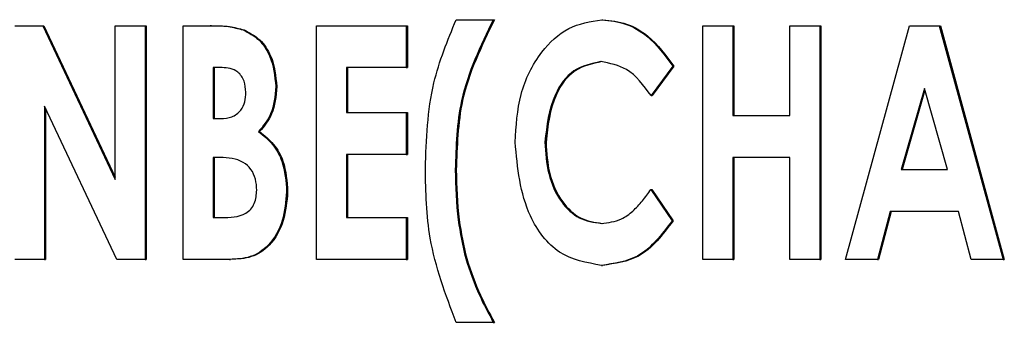
# Model space of a CAD drawing. Units: inches. Extents: x 0.3 to 17.1, y 0.3 to 10.7.
# Drawn here: x 5.8 to 5.8, y 4.6 to 4.6 of the extents above; entities that cross this region are included whole.
import ezdxf

# ---------------------------------------------------------------- set-up
doc = ezdxf.new("R2010")
doc.units = ezdxf.units.IN
doc.header["$MEASUREMENT"] = 0

msp = doc.modelspace()

# ---------------------------------------------------------------- linework, layer by layer
at = {"color": 7, "linetype": 'Continuous', "lineweight": 25}
for p, q in [((5.759855, 4.623549), (5.760394, 4.623549)), ((5.760394, 4.623549), (5.76041, 4.623549)), ((5.761968, 4.623549), (5.761983, 4.623549)), ((5.753456, 4.623462), (5.753865, 4.623462)), ((5.753865, 4.623462), (5.754915, 4.62123)), ((5.753865, 4.623462), (5.75388, 4.623462)), ((5.75388, 4.623462), (5.754915, 4.621262)), ((5.754915, 4.62123), (5.754915, 4.623462)), ((5.754915, 4.623462), (5.755348, 4.623462)), ((5.755348, 4.623462), (5.755348, 4.62007)), ((5.755348, 4.623462), (5.755363, 4.623462)), ((5.755363, 4.623462), (5.755363, 4.62007)), ((5.7559, 4.62007), (5.7559, 4.623462)), ((5.7559, 4.623462), (5.756281, 4.623462)), ((5.756307, 4.623462), (5.756288, 4.623462)), ((5.756766, 4.623402), (5.756781, 4.623402)), ((5.757832, 4.62007), (5.757832, 4.623462)), ((5.757832, 4.623462), (5.759133, 4.623462)), ((5.759133, 4.623462), (5.759133, 4.622853)), ((5.759133, 4.623462), (5.759148, 4.623462)), ((5.759148, 4.623462), (5.759148, 4.622853)), ((5.76343, 4.623462), (5.763864, 4.623462)), ((5.76343, 4.62007), (5.76343, 4.623462)), ((5.763864, 4.623462), (5.763864, 4.622157)), ((5.763864, 4.623462), (5.763879, 4.623462)), ((5.763879, 4.623462), (5.763879, 4.622157)), ((5.764692, 4.622157), (5.764692, 4.623462)), ((5.764692, 4.623462), (5.765125, 4.623462)), ((5.765125, 4.623462), (5.765125, 4.62007)), ((5.765125, 4.623462), (5.76514, 4.623462)), ((5.76514, 4.623462), (5.76514, 4.62007)), ((5.7655, 4.62007), (5.766428, 4.623462)), ((5.766428, 4.623462), (5.766859, 4.623462)), ((5.766859, 4.623462), (5.767786, 4.62007)), ((5.766859, 4.623462), (5.766874, 4.623462)), ((5.766874, 4.623462), (5.767801, 4.62007)), ((5.756464, 4.622853), (5.756334, 4.622853)), ((5.756334, 4.622853), (5.756334, 4.622114)), ((5.756349, 4.622853), (5.756349, 4.622114)), ((5.759133, 4.622853), (5.758266, 4.622853)), ((5.758266, 4.622853), (5.758266, 4.622201)), ((5.758281, 4.622853), (5.758281, 4.622201)), ((5.759133, 4.622853), (5.759148, 4.622853)), ((5.762996, 4.622874), (5.76268, 4.622447)), ((5.763011, 4.622874), (5.762695, 4.622447)), ((5.762996, 4.622874), (5.763011, 4.622874)), ((5.757241, 4.622578), (5.757256, 4.622578)), ((5.766643, 4.622552), (5.766307, 4.621375)), ((5.76665, 4.622526), (5.766322, 4.621375)), ((5.766978, 4.621375), (5.766643, 4.622552)), ((5.76268, 4.622447), (5.762695, 4.622447)), ((5.754936, 4.62007), (5.75389, 4.622295)), ((5.75389, 4.622295), (5.75389, 4.62007)), ((5.753905, 4.622263), (5.753905, 4.62007)), ((5.758266, 4.622201), (5.759133, 4.622201)), ((5.759133, 4.622201), (5.759133, 4.621592)), ((5.759133, 4.622201), (5.759148, 4.622201)), ((5.759148, 4.622201), (5.759148, 4.621592)), ((5.756334, 4.622114), (5.756444, 4.622114)), ((5.763864, 4.622157), (5.764692, 4.622157)), ((5.756992, 4.621924), (5.757007, 4.621924)), ((5.761143, 4.621773), (5.761159, 4.621773)), ((5.756434, 4.621549), (5.756334, 4.621549)), ((5.756334, 4.621549), (5.756334, 4.620679)), ((5.756349, 4.621549), (5.756349, 4.620679)), ((5.758266, 4.621592), (5.758266, 4.620679)), ((5.759133, 4.621592), (5.758266, 4.621592)), ((5.758281, 4.621592), (5.758281, 4.620679)), ((5.759133, 4.621592), (5.759148, 4.621592)), ((5.764692, 4.621549), (5.763864, 4.621549)), ((5.763864, 4.621549), (5.763864, 4.62007)), ((5.763879, 4.621549), (5.763879, 4.62007)), ((5.764692, 4.62007), (5.764692, 4.621549)), ((5.766307, 4.621375), (5.766978, 4.621375)), ((5.762679, 4.621085), (5.762986, 4.62063)), ((5.762679, 4.621085), (5.762694, 4.621085)), ((5.762694, 4.621085), (5.763002, 4.62063)), ((5.757398, 4.621052), (5.757413, 4.621052)), ((5.756334, 4.620679), (5.756455, 4.620679)), ((5.758266, 4.620679), (5.759133, 4.620679)), ((5.759133, 4.620679), (5.759133, 4.62007)), ((5.759133, 4.620679), (5.759148, 4.620679)), ((5.759148, 4.620679), (5.759148, 4.62007)), ((5.762986, 4.62063), (5.763002, 4.62063)), ((5.766147, 4.620766), (5.765964, 4.62007)), ((5.766162, 4.620766), (5.765979, 4.62007)), ((5.767138, 4.620766), (5.766147, 4.620766)), ((5.767322, 4.62007), (5.767138, 4.620766)), ((5.75389, 4.62007), (5.753456, 4.62007)), ((5.75389, 4.62007), (5.753905, 4.62007)), ((5.755348, 4.62007), (5.754936, 4.62007)), ((5.755348, 4.62007), (5.755363, 4.62007)), ((5.756571, 4.62007), (5.7559, 4.62007)), ((5.756571, 4.62007), (5.756586, 4.62007)), ((5.759133, 4.62007), (5.757832, 4.62007)), ((5.759133, 4.62007), (5.759148, 4.62007)), ((5.759994, 4.620083), (5.760009, 4.620083)), ((5.763864, 4.62007), (5.76343, 4.62007)), ((5.763864, 4.62007), (5.763879, 4.62007)), ((5.765125, 4.62007), (5.764692, 4.62007)), ((5.765125, 4.62007), (5.76514, 4.62007)), ((5.765964, 4.62007), (5.7655, 4.62007)), ((5.765964, 4.62007), (5.765979, 4.62007)), ((5.767786, 4.62007), (5.767322, 4.62007)), ((5.767786, 4.62007), (5.767801, 4.62007)), ((5.761961, 4.619983), (5.761977, 4.619983)), ((5.760394, 4.619156), (5.759855, 4.619156)), ((5.760394, 4.619156), (5.76041, 4.619156))]:
    msp.add_line(p, q, dxfattribs=at)
for points, knots in [([(5.759409, 4.621389), (5.759424, 4.62181), (5.75945, 4.622564), (5.759732, 4.623248), (5.759855, 4.623549)], [0, 0, 0, 0, 0.5598, 1, 1, 1, 1]), ([(5.760394, 4.623549), (5.760209, 4.623167), (5.759877, 4.622483), (5.759853, 4.621711), (5.759843, 4.62137)], [0, 0, 0, 0, 0.558995, 1, 1, 1, 1]), ([(5.76041, 4.623549), (5.760224, 4.623167), (5.759892, 4.622483), (5.759868, 4.621711), (5.759858, 4.62137)], [0, 0, 0, 0, 0.558995, 1, 1, 1, 1]), ([(5.76071, 4.621771), (5.760724, 4.622006), (5.760753, 4.622475), (5.761041, 4.623062), (5.761468, 4.623467), (5.761801, 4.623522), (5.761968, 4.623549)], [0, 0, 0, 0, 0.280731, 0.560566, 0.78071, 1, 1, 1, 1]), ([(5.761968, 4.623549), (5.762084, 4.623536), (5.762316, 4.623511), (5.762692, 4.623289), (5.762881, 4.623031), (5.762996, 4.622874)], [0, 0, 0, 0, 0.280044, 0.560441, 1, 1, 1, 1]), ([(5.761983, 4.623549), (5.762099, 4.623536), (5.762331, 4.623511), (5.762707, 4.623289), (5.762896, 4.623031), (5.763011, 4.622874)], [0, 0, 0, 0, 0.2800436, 0.5604409, 1, 1, 1, 1]), ([(5.756281, 4.623462), (5.756373, 4.623462), (5.756537, 4.623462), (5.756696, 4.62342), (5.756766, 4.623402)], [0, 0, 0, 0, 0.560422, 1, 1, 1, 1]), ([(5.756296, 4.623462), (5.756388, 4.623462), (5.756552, 4.623462), (5.756711, 4.62342), (5.756781, 4.623402)], [0, 0, 0, 0, 0.560422, 1, 1, 1, 1]), ([(5.756766, 4.623402), (5.756846, 4.62336), (5.757006, 4.623275), (5.757199, 4.622982), (5.757225, 4.622731), (5.757241, 4.622578)], [0, 0, 0, 0, 0.2801593, 0.560754, 1, 1, 1, 1]), ([(5.756781, 4.623402), (5.756861, 4.62336), (5.757022, 4.623275), (5.757214, 4.622982), (5.75724, 4.622731), (5.757256, 4.622578)], [0, 0, 0, 0, 0.280159, 0.560754, 1, 1, 1, 1]), ([(5.761952, 4.62294), (5.761814, 4.622912), (5.761539, 4.622853), (5.761212, 4.622401), (5.761169, 4.622011), (5.761143, 4.621773)], [0, 0, 0, 0, 0.27872, 0.559795, 1, 1, 1, 1]), ([(5.761967, 4.62294), (5.76183, 4.622912), (5.761554, 4.622853), (5.761227, 4.622401), (5.761184, 4.622011), (5.761159, 4.621773)], [0, 0, 0, 0, 0.27872, 0.559795, 1, 1, 1, 1]), ([(5.76268, 4.622447), (5.762572, 4.622595), (5.762381, 4.622858), (5.762083, 4.622915), (5.761952, 4.62294)], [0, 0, 0, 0, 0.561216, 1, 1, 1, 1]), ([(5.756807, 4.622496), (5.756803, 4.622552), (5.756795, 4.622663), (5.756704, 4.622792), (5.756582, 4.622848), (5.756503, 4.622852), (5.756464, 4.622853)], [0, 0, 0, 0, 0.280153, 0.558767, 0.778999, 1, 1, 1, 1]), ([(5.756444, 4.622114), (5.756498, 4.622117), (5.756605, 4.622123), (5.756736, 4.622218), (5.7568, 4.622357), (5.756804, 4.62245), (5.756807, 4.622496)], [0, 0, 0, 0, 0.280643, 0.55893, 0.779171, 1, 1, 1, 1]), ([(5.757241, 4.622578), (5.757229, 4.622438), (5.757208, 4.62219), (5.757058, 4.622005), (5.756992, 4.621924)], [0, 0, 0, 0, 0.559316, 1, 1, 1, 1]), ([(5.757256, 4.622578), (5.757244, 4.622438), (5.757223, 4.62219), (5.757073, 4.622005), (5.757007, 4.621924)], [0, 0, 0, 0, 0.559316, 1, 1, 1, 1]), ([(5.756992, 4.621924), (5.757063, 4.621867), (5.757205, 4.621754), (5.75737, 4.621452), (5.757388, 4.621203), (5.757398, 4.621052)], [0, 0, 0, 0, 0.280444, 0.560506, 1, 1, 1, 1]), ([(5.757007, 4.621924), (5.757078, 4.621867), (5.75722, 4.621754), (5.757385, 4.621452), (5.757403, 4.621203), (5.757413, 4.621052)], [0, 0, 0, 0, 0.280444, 0.560506, 1, 1, 1, 1]), ([(5.761961, 4.619983), (5.761748, 4.620021), (5.761319, 4.620099), (5.760803, 4.620795), (5.760745, 4.621401), (5.76071, 4.621771)], [0, 0, 0, 0, 0.279127, 0.559722, 1, 1, 1, 1]), ([(5.761143, 4.621773), (5.761153, 4.621618), (5.761171, 4.621308), (5.761347, 4.620914), (5.761628, 4.620641), (5.761849, 4.620608), (5.76196, 4.620592)], [0, 0, 0, 0, 0.2807828, 0.5606513, 0.7805424, 1, 1, 1, 1]), ([(5.761159, 4.621773), (5.761168, 4.621618), (5.761186, 4.621308), (5.761363, 4.620914), (5.761643, 4.620641), (5.761864, 4.620608), (5.761975, 4.620592)], [0, 0, 0, 0, 0.280783, 0.560651, 0.780542, 1, 1, 1, 1]), ([(5.756965, 4.621075), (5.756962, 4.621129), (5.756955, 4.621236), (5.756888, 4.621383), (5.75672, 4.621535), (5.756552, 4.621543), (5.756434, 4.621549)], [0, 0, 0, 0, 0.187337, 0.37425, 0.560878, 1, 1, 1, 1]), ([(5.759855, 4.619156), (5.759704, 4.619557), (5.759432, 4.620274), (5.759416, 4.621048), (5.759409, 4.621389)], [0, 0, 0, 0, 0.559517, 1, 1, 1, 1]), ([(5.759843, 4.62137), (5.759848, 4.621127), (5.759858, 4.620691), (5.759952, 4.620269), (5.759994, 4.620083)], [0, 0, 0, 0, 0.560058, 1, 1, 1, 1]), ([(5.759858, 4.62137), (5.759863, 4.621127), (5.759873, 4.620691), (5.759967, 4.620269), (5.760009, 4.620083)], [0, 0, 0, 0, 0.5600582, 1, 1, 1, 1]), ([(5.756455, 4.620679), (5.756579, 4.620679), (5.756734, 4.620679), (5.756883, 4.620796), (5.756952, 4.620908), (5.756959, 4.621009), (5.756965, 4.621075)], [0, 0, 0, 0, 0.499243, 0.624442, 0.75008, 1, 1, 1, 1]), ([(5.76196, 4.620592), (5.76206, 4.620604), (5.762226, 4.620623), (5.76242, 4.620767), (5.762558, 4.620917), (5.762639, 4.621029), (5.762679, 4.621085)], [0, 0, 0, 0, 0.338783, 0.558838, 0.77935, 1, 1, 1, 1]), ([(5.757398, 4.621052), (5.757386, 4.62091), (5.757362, 4.620627), (5.75717, 4.620275), (5.756876, 4.620082), (5.756673, 4.620074), (5.756571, 4.62007)], [0, 0, 0, 0, 0.280422, 0.560118, 0.779251, 1, 1, 1, 1]), ([(5.757413, 4.621052), (5.757401, 4.62091), (5.757377, 4.620627), (5.757186, 4.620275), (5.756891, 4.620082), (5.756688, 4.620074), (5.756586, 4.62007)], [0, 0, 0, 0, 0.280422, 0.560118, 0.779251, 1, 1, 1, 1]), ([(5.762986, 4.62063), (5.762834, 4.620428), (5.762562, 4.620068), (5.762145, 4.620009), (5.761961, 4.619983)], [0, 0, 0, 0, 0.560941, 1, 1, 1, 1]), ([(5.763002, 4.62063), (5.762849, 4.620428), (5.762577, 4.620068), (5.76216, 4.620009), (5.761977, 4.619983)], [0, 0, 0, 0, 0.560941, 1, 1, 1, 1]), ([(5.759994, 4.620083), (5.760055, 4.619903), (5.760163, 4.61958), (5.760324, 4.619286), (5.760394, 4.619156)], [0, 0, 0, 0, 0.559794, 1, 1, 1, 1]), ([(5.760009, 4.620083), (5.76007, 4.619903), (5.760178, 4.61958), (5.760339, 4.619286), (5.76041, 4.619156)], [0, 0, 0, 0, 0.559794, 1, 1, 1, 1])]:
    msp.add_open_spline(points, degree=3, knots=knots, dxfattribs=at)

doc.saveas('drawing.dxf')
